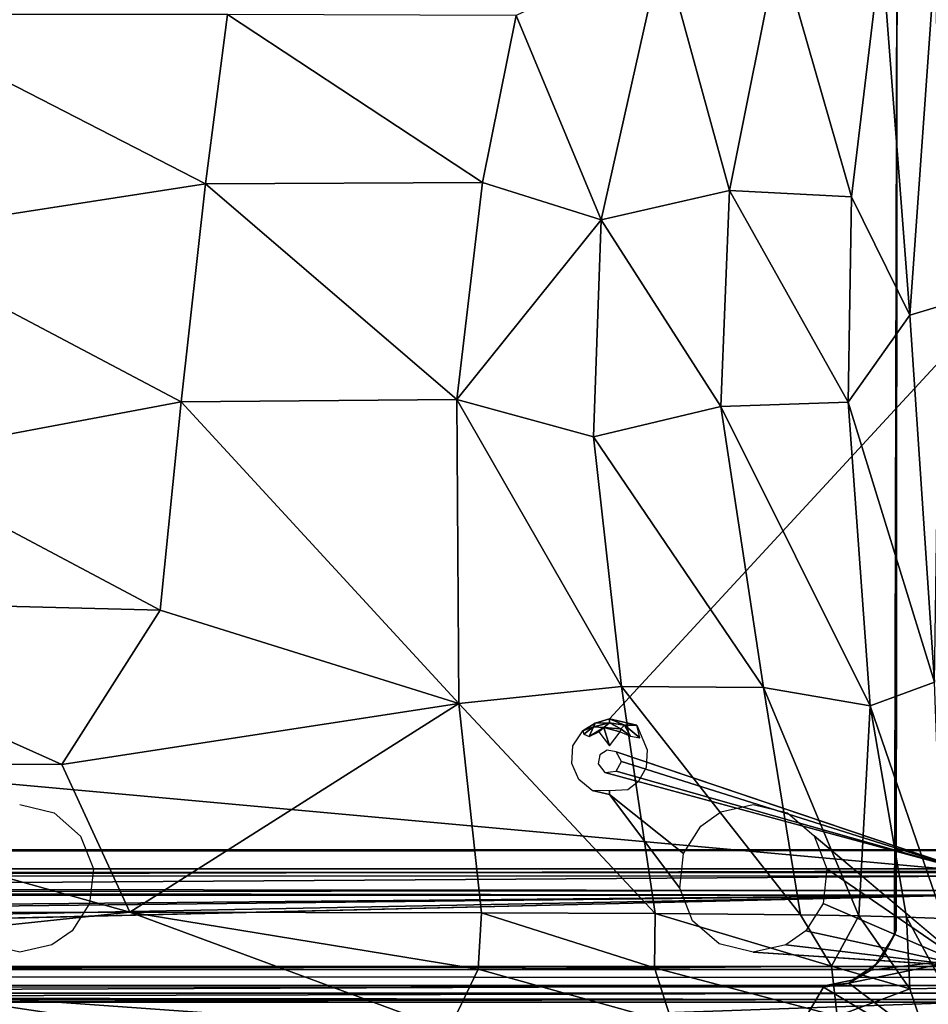
# Model space of a CAD drawing. Units: inches. Extents: x -39 to 39, y -14 to 34.3.
# Drawn here: x -13 to -0.6, y 2.1 to 15.6 of the extents above; entities that cross this region are included whole.
import ezdxf

# ---------------------------------------------------------------- set-up
doc = ezdxf.new("R2010")
doc.units = ezdxf.units.IN
doc.header["$MEASUREMENT"] = 0
for name, color, linetype in [('SEAT-BLACK', 5, 'Continuous'), ('SEAT-CUSHIONUPHOLSTERY', 5, 'Continuous'), ('SEAT-SHELLUPHOLSTERY', 5, 'Continuous')]:
    doc.layers.add(name, color=color, linetype=linetype)

msp = doc.modelspace()

# ---------------------------------------------------------------- linework, layer by layer
at = {"layer": 'SEAT-BLACK'}
for points, invisible_edges in [([(-11.245, 19.623, 8.305), (-24.004, 19.608, 8.307), (-26.522, 3.984, 9.949), (-10.752, 16.962, 8.585)], 6), ([(-27.78, 5.742, 9.052), (-26.123, 17.402, 7.826), (-10.747, 16.867, 7.883), (-10.475, 16.528, 7.918)], 10), ([(-10.475, 16.602, 8.623), (-10.752, 16.962, 8.585), (-26.522, 3.984, 9.949), (-10.475, 16.602, 8.623)], 6), ([(-10.475, 16.602, 8.623), (-26.522, 3.984, 9.949), (-9.843, 16.373, 8.647), (-10.179, 16.432, 8.641)], 3), ([(-9.843, 16.299, 7.942), (-10.179, 16.358, 7.936), (-10.475, 16.528, 7.918), (-27.78, 5.742, 9.052)], 12), ([(-26.522, 3.984, 9.949), (26.468, 3.976, 9.95), (9.843, 16.373, 8.647), (-9.843, 16.373, 8.647)], 14), ([(9.843, 16.299, 7.942), (10.179, 16.358, 7.936), (26.62, 4.247, 9.209), (-26.424, 4.212, 9.213)], 10), ([(-27.78, 5.742, 9.052), (-9.843, 16.299, 7.942), (9.843, 16.299, 7.942), (-26.424, 4.212, 9.213)], 15), ([(26.444, 4.238, 9.447), (26.522, 3.935, 9.479), (-26.468, 4.244, 9.447)], 3), ([(-26.468, 3.926, 9.48), (-26.468, 4.244, 9.447), (26.522, 3.935, 9.479)], 3), ([(26.444, 4.238, 9.447), (-26.468, 4.244, 9.447), (-26.424, 4.212, 9.213)], 12), ([(-26.424, 4.212, 9.213), (26.62, 4.247, 9.209), (26.444, 4.238, 9.447)], 12), ([(26.468, 3.976, 9.95), (-26.522, 3.984, 9.949), (-26.468, 3.926, 9.48)], 12), ([(-26.468, 3.926, 9.48), (26.522, 3.935, 9.479), (26.468, 3.976, 9.95)], 12)]:
    msp.add_3dface(points, dxfattribs=dict(at, invisible_edges=invisible_edges))
at = {"layer": 'SEAT-CUSHIONUPHOLSTERY'}
for points, invisible_edges in [([(-0.984, 18.01, 9.262), (0.005, 18.995, 9.159), (0, 2.756, 10.866)], 13), ([(-29.208, 4.465, 10.845), (-26.457, 18.461, 9.373), (-1.022, 3.078, 10.99)], 14), ([(-1.022, 3.078, 10.99), (-26.457, 18.461, 9.373), (-0.984, 18.027, 9.419)], 3), ([(0, 2.756, 10.866), (-0.998, 3.137, 10.825), (-0.984, 18.01, 9.262)], 13), ([(-27.505, 2.396, 11.062), (-29.208, 4.465, 10.845), (-1.022, 3.078, 10.99)], 15), ([(-1.189, 2.756, 10.866), (-0.998, 3.137, 10.825), (0, 2.756, 10.866)], 14), ([(-1.022, 3.078, 10.99), (-1.984, 2.381, 11.064), (-27.505, 2.396, 11.062)], 13), ([(-1.022, 3.078, 10.99), (-1.277, 2.672, 11.033), (-1.984, 2.381, 11.064)], 14), ([(-1.189, 2.756, 10.866), (0, 2.756, 10.866), (-1.345, 2.594, 10.882)], 1), ([(-1.277, 2.672, 11.033), (-1.602, 2.457, 11.056), (-1.984, 2.381, 11.064)], 12), ([(-27.505, 2.396, 11.062), (-1.984, 2.381, 11.064), (-14.961, 2.365, 10.909)], 2), ([(-1.984, 2.381, 11.064), (-1.992, 2.363, 10.898), (-14.961, 2.365, 10.909)], 12)]:
    msp.add_3dface(points, dxfattribs=dict(at, invisible_edges=invisible_edges))
for points in [[(-0.984, 18.027, 9.419), (-0.998, 3.137, 10.825), (-1.022, 3.078, 10.99)], [(-0.998, 3.137, 10.825), (-0.984, 18.027, 9.419), (-0.984, 18.01, 9.262)], [(-5.034, 12.858, 16.198), (-4.198, 16.602, 15.666), (-6.197, 15.655, 15.919)], [(-3.278, 13.261, 15.989), (-4.198, 16.602, 15.666), (-5.034, 12.858, 16.198)], [(-4.198, 16.602, 15.666), (-3.278, 13.261, 15.989), (-2.606, 16.634, 15.509)], [(-2.606, 16.634, 15.509), (-3.278, 13.261, 15.989), (-1.609, 13.174, 15.746)], [(-2.606, 16.634, 15.509), (-1.609, 13.174, 15.746), (-1.197, 16.593, 15.286)], [(-1.197, 16.593, 15.286), (-1.609, 13.174, 15.746), (-0.812, 11.557, 15.7)], [(-1.197, 16.593, 15.286), (-0.812, 11.557, 15.7), (-0.454, 16.564, 15.088)], [(-0.4, 11.68, 15.536), (-0.454, 16.564, 15.088), (-0.812, 11.557, 15.7)], [(-10.448, 13.354, 16.368), (-14.961, 15.67, 16.05), (-15.076, 12.638, 16.498)], [(-10.147, 15.668, 16.029), (-14.961, 15.67, 16.05), (-10.448, 13.354, 16.368)], [(-10.448, 13.354, 16.368), (-6.659, 13.371, 16.241), (-10.147, 15.668, 16.029)], [(-10.147, 15.668, 16.029), (-6.659, 13.371, 16.241), (-6.197, 15.655, 15.919)], [(-6.197, 15.655, 15.919), (-6.659, 13.371, 16.241), (-5.034, 12.858, 16.198)], [(-15.076, 12.638, 16.498), (-10.783, 10.367, 16.683), (-10.448, 13.354, 16.368)], [(-7.01, 10.401, 16.556), (-10.448, 13.354, 16.368), (-10.783, 10.367, 16.683)], [(-10.448, 13.354, 16.368), (-7.01, 10.401, 16.556), (-6.659, 13.371, 16.241)], [(-6.659, 13.371, 16.241), (-7.01, 10.401, 16.556), (-5.034, 12.858, 16.198)], [(-3.397, 10.306, 16.282), (-3.278, 13.261, 15.989), (-5.034, 12.858, 16.198)], [(-3.278, 13.261, 15.989), (-3.397, 10.306, 16.282), (-1.654, 10.365, 16.006)], [(-1.654, 10.365, 16.006), (-1.609, 13.174, 15.746), (-3.278, 13.261, 15.989)], [(-1.609, 13.174, 15.746), (-1.654, 10.365, 16.006), (-0.812, 11.557, 15.7)], [(-5.034, 12.858, 16.198), (-7.01, 10.401, 16.556), (-5.142, 9.889, 16.48)], [(-3.397, 10.306, 16.282), (-5.034, 12.858, 16.198), (-5.142, 9.889, 16.48)], [(-15.076, 12.638, 16.498), (-14.961, 9.587, 16.772), (-10.783, 10.367, 16.683)], [(-0.4, 11.68, 15.536), (-0.812, 11.557, 15.7), (-0.472, 6.533, 15.937)], [(-1.654, 10.365, 16.006), (-0.472, 6.533, 15.937), (-0.812, 11.557, 15.7)], [(-7.01, 10.401, 16.556), (-10.783, 10.367, 16.683), (-6.982, 6.24, 16.798)], [(-7.01, 10.401, 16.556), (-6.982, 6.24, 16.798), (-4.759, 6.474, 16.666)], [(-4.759, 6.474, 16.666), (-5.142, 9.889, 16.48), (-7.01, 10.401, 16.556)], [(-14.961, 9.587, 16.772), (-11.072, 7.52, 16.848), (-10.783, 10.367, 16.683)], [(-10.783, 10.367, 16.683), (-11.072, 7.52, 16.848), (-6.982, 6.24, 16.798)], [(-2.815, 6.463, 16.47), (-3.397, 10.306, 16.282), (-5.142, 9.889, 16.48)], [(-1.354, 6.208, 16.227), (-1.654, 10.365, 16.006), (-3.397, 10.306, 16.282)], [(-3.397, 10.306, 16.282), (-2.815, 6.463, 16.47), (-1.354, 6.208, 16.227)], [(-0.472, 6.533, 15.937), (-1.654, 10.365, 16.006), (-1.354, 6.208, 16.227)], [(-5.142, 9.889, 16.48), (-4.759, 6.474, 16.666), (-2.815, 6.463, 16.47)], [(-17.498, 7.681, 16.859), (-11.072, 7.52, 16.848), (-14.961, 9.587, 16.772)], [(-17.498, 7.681, 16.859), (-18.865, 5.45, 16.872), (-12.417, 5.409, 16.901)], [(-17.498, 7.681, 16.859), (-12.417, 5.409, 16.901), (-11.072, 7.52, 16.848)], [(-6.982, 6.24, 16.798), (-11.072, 7.52, 16.848), (-12.417, 5.409, 16.901)], [(-4.294, 3.37, 16.706), (-4.759, 6.474, 16.666), (-6.982, 6.24, 16.798)], [(-2.307, 3.35, 16.52), (-2.815, 6.463, 16.47), (-4.759, 6.474, 16.666)], [(-4.294, 3.37, 16.706), (-2.307, 3.35, 16.52), (-4.759, 6.474, 16.666)], [(-0.472, 6.533, 15.937), (-1.354, 6.208, 16.227), (-0.356, 3.302, 16.066)], [(-2.815, 6.463, 16.47), (-1.509, 3.337, 16.392), (-1.354, 6.208, 16.227)], [(-2.307, 3.35, 16.52), (-1.509, 3.337, 16.392), (-2.815, 6.463, 16.47)], [(-6.982, 6.24, 16.798), (-12.417, 5.409, 16.901), (-11.487, 3.386, 16.859)], [(-6.982, 6.24, 16.798), (-11.487, 3.386, 16.859), (-6.671, 3.38, 16.807)], [(-6.671, 3.38, 16.807), (-4.294, 3.37, 16.706), (-6.982, 6.24, 16.798)], [(-0.858, 3.321, 16.24), (-1.354, 6.208, 16.227), (-1.509, 3.337, 16.392)], [(-1.354, 6.208, 16.227), (-0.858, 3.321, 16.24), (-0.356, 3.302, 16.066)], [(-11.487, 3.386, 16.859), (-18.865, 5.45, 16.872), (-19.108, 3.382, 16.842)], [(-18.865, 5.45, 16.872), (-11.487, 3.386, 16.859), (-12.417, 5.409, 16.901)], [(-11.487, 3.386, 16.859), (-19.108, 3.382, 16.842), (-18.861, 2.613, 16.796)], [(-7.12, 1.774, 16.637), (-11.487, 3.386, 16.859), (-18.861, 2.613, 16.796)], [(-11.487, 3.386, 16.859), (-6.717, 2.606, 16.764), (-6.671, 3.38, 16.807)], [(-6.717, 2.606, 16.764), (-11.487, 3.386, 16.859), (-7.12, 1.774, 16.637)], [(-4.304, 2.625, 16.676), (-6.671, 3.38, 16.807), (-6.717, 2.606, 16.764)], [(-6.671, 3.38, 16.807), (-4.304, 2.625, 16.676), (-4.294, 3.37, 16.706)], [(-1.883, 2.647, 16.458), (-4.294, 3.37, 16.706), (-4.304, 2.625, 16.676)], [(-4.294, 3.37, 16.706), (-1.883, 2.647, 16.458), (-2.307, 3.35, 16.52)], [(-2.307, 3.35, 16.52), (-1.883, 2.647, 16.458), (-1.509, 3.337, 16.392)], [(-1.509, 3.337, 16.392), (-1.883, 2.647, 16.458), (-0.812, 2.339, 16.23)], [(-1.509, 3.337, 16.392), (-0.812, 2.339, 16.23), (-0.858, 3.321, 16.24)], [(-0.858, 3.321, 16.24), (-0.812, 2.339, 16.23), (-0.33, 2.347, 16.07)], [(-0.858, 3.321, 16.24), (-0.33, 2.347, 16.07), (-0.356, 3.302, 16.066)], [(-1.189, 2.756, 10.866), (-1.022, 3.078, 10.99), (-0.998, 3.137, 10.825)], [(-1.189, 2.756, 10.866), (-1.277, 2.672, 11.033), (-1.022, 3.078, 10.99)], [(-1.645, 2.415, 10.898), (0, 2.756, 10.866), (0.004, 1.169, 11.021)], [(-1.645, 2.415, 10.898), (-1.345, 2.594, 10.882), (0, 2.756, 10.866)], [(-1.189, 2.756, 10.866), (-1.345, 2.594, 10.882), (-1.277, 2.672, 11.033)], [(-19.715, 1.745, 16.641), (-7.12, 1.774, 16.637), (-18.861, 2.613, 16.796)], [(-4.064, 1.867, 16.553), (-6.717, 2.606, 16.764), (-7.12, 1.774, 16.637)], [(-4.304, 2.625, 16.676), (-6.717, 2.606, 16.764), (-4.064, 1.867, 16.553)], [(-1.883, 2.647, 16.458), (-4.304, 2.625, 16.676), (-1.804, 1.964, 16.373)], [(-1.804, 1.964, 16.373), (-4.304, 2.625, 16.676), (-4.064, 1.867, 16.553)], [(-1.883, 2.647, 16.458), (-1.804, 1.964, 16.373), (-0.812, 2.339, 16.23)], [(-1.602, 2.457, 11.056), (-1.345, 2.594, 10.882), (-1.645, 2.415, 10.898)], [(-1.277, 2.672, 11.033), (-1.345, 2.594, 10.882), (-1.602, 2.457, 11.056)], [(-1.984, 2.381, 11.064), (-1.602, 2.457, 11.056), (-1.645, 2.415, 10.898)], [(-14.961, 2.365, 10.909), (-3.053, 0.574, 11.074), (-14.961, 0.759, 11.078)], [(-14.961, 2.365, 10.909), (-1.992, 2.363, 10.898), (-3.053, 0.574, 11.074)], [(-1.992, 2.363, 10.898), (0.004, 1.169, 11.021), (-3.053, 0.574, 11.074)], [(-1.645, 2.415, 10.898), (0.004, 1.169, 11.021), (-1.992, 2.363, 10.898)], [(-1.992, 2.363, 10.898), (-1.984, 2.381, 11.064), (-1.645, 2.415, 10.898)], [(-0.484, 1.348, 15.989), (-0.812, 2.339, 16.23), (-1.804, 1.964, 16.373)], [(-0.812, 2.339, 16.23), (-0.484, 1.348, 15.989), (-0.33, 2.347, 16.07)]]:
    msp.add_3dface(points, dxfattribs=at)
at = {"layer": 'SEAT-SHELLUPHOLSTERY'}
for points, invisible_edges in [([(-14.529, 5.98, 10.372), (-3.424, 16.38, 9.28), (-14.434, 17.587, 9.153)], 15), ([(-9.845, 16.438, 8.63), (-4.953, 5.605, 9.779), (-19.158, 9.179, 9.403)], 15), ([(-9.845, 16.438, 8.63), (-19.158, 9.179, 9.403), (-17.478, 15.372, 8.752)], 15), ([(-10.305, 16.51, 8.63), (-9.845, 16.438, 8.63), (-17.478, 15.372, 8.752)], 14), ([(-17.478, 15.372, 8.752), (-17.301, 15.598, 8.728), (-10.305, 16.51, 8.63)], 14), ([(-9.532, 16.493, 8.622), (-4.953, 5.605, 9.779), (-9.845, 16.438, 8.63)], 3), ([(-9.532, 16.493, 8.622), (-0.311, 16.491, 8.623), (-4.953, 5.605, 9.779)], 15), ([(0, 16.391, 8.644), (-4.953, 5.605, 9.779), (-0.311, 16.491, 8.623)], 15), ([(-14.529, 5.98, 10.372), (-5.116, 5.975, 10.371), (-3.424, 16.38, 9.28)], 15), ([(-3.424, 16.38, 9.28), (-5.116, 5.975, 10.371), (0, 11.361, 9.807)], 15), ([(-4.832, 5.582, 9.781), (-4.953, 5.605, 9.779), (0, 16.391, 8.644)], 14), ([(0, 16.391, 8.644), (0, 3.949, 9.953), (-4.832, 5.582, 9.781)], 12), ([(-2.953, 16.265, 9.292), (-3.424, 16.38, 9.28), (0, 11.361, 9.807)], 14), ([(0, 15.72, 9.349), (-2.953, 16.265, 9.292), (0, 11.361, 9.807)], 3), ([(-4.921, 6.033, 10.368), (0, 11.361, 9.807), (-5.116, 5.975, 10.371)], 2), ([(0, 11.361, 9.807), (-4.921, 6.033, 10.368), (-4.546, 5.945, 10.381)], 12), ([(-4.546, 5.945, 10.381), (-2.483, 4.747, 10.502), (0, 11.361, 9.807)], 15), ([(-2.12, 4.43, 10.536), (0, 11.361, 9.807), (-2.483, 4.747, 10.502)], 3), ([(-2.12, 4.43, 10.536), (0, 2.644, 10.723), (0, 11.361, 9.807)], 12), ([(-4.953, 5.605, 9.779), (-14.733, 5.605, 9.779), (-19.158, 9.179, 9.403)], 15), ([(-5.287, 5.866, 10.383), (-5.116, 5.975, 10.371), (-14.529, 5.98, 10.372)], 14), ([(-14.529, 5.98, 10.372), (-14.344, 5.826, 10.388), (-5.287, 5.866, 10.383)], 14), ([(-2.953, 4.861, 10.49), (-4.546, 5.945, 10.381), (-4.405, 5.606, 10.412)], 13), ([(-4.546, 5.945, 10.381), (-2.953, 4.861, 10.49), (-2.483, 4.747, 10.502)], 13), ([(-12.521, 4.746, 10.502), (-5.287, 5.866, 10.383), (-14.344, 5.826, 10.388)], 15), ([(-14.344, 5.826, 10.388), (-12.992, 4.861, 10.49), (-12.521, 4.746, 10.502)], 13), ([(-5.287, 5.866, 10.383), (-12.521, 4.746, 10.502), (-5.425, 5.662, 10.406)], 3), ([(-12.521, 4.746, 10.502), (-12.159, 4.429, 10.535), (-5.425, 5.662, 10.406)], 14), ([(-5.425, 5.662, 10.406), (-12.159, 4.429, 10.535), (-5.438, 5.423, 10.431)], 3), ([(-4.953, 5.605, 9.779), (-14.611, 5.512, 9.789), (-14.733, 5.605, 9.779)], 13), ([(-5.055, 5.538, 9.786), (-14.611, 5.512, 9.789), (-4.953, 5.605, 9.779)], 3), ([(-14.611, 5.512, 9.789), (-5.055, 5.538, 9.786), (-5.078, 5.418, 9.798)], 13), ([(-3.398, 4.759, 10.501), (-4.405, 5.606, 10.412), (-4.418, 5.366, 10.437)], 13), ([(-4.405, 5.606, 10.412), (-3.398, 4.759, 10.501), (-2.953, 4.861, 10.49)], 13), ([(-5.078, 5.418, 9.798), (-14.647, 5.333, 9.807), (-14.611, 5.512, 9.789)], 13), ([(-14.647, 5.333, 9.807), (-5.078, 5.418, 9.798), (-4.984, 5.297, 9.811)], 13), ([(-5.438, 5.423, 10.431), (-12.159, 4.429, 10.535), (-11.984, 3.981, 10.583)], 13), ([(-5.438, 5.423, 10.431), (-11.984, 3.981, 10.583), (-5.342, 5.203, 10.454)], 3), ([(-26.525, 3.972, 9.95), (-14.827, 5.297, 9.811), (0, 3.949, 9.953)], 12), ([(-14.647, 5.333, 9.807), (-4.984, 5.297, 9.811), (-14.827, 5.297, 9.811)], 3), ([(-14.827, 5.297, 9.811), (-4.984, 5.297, 9.811), (0, 3.949, 9.953)], 1), ([(-3.398, 4.759, 10.501), (-4.418, 5.366, 10.437), (-4.529, 5.169, 10.458)], 13), ([(-11.693, 2.644, 10.723), (-5.342, 5.203, 10.454), (-11.984, 3.981, 10.583)], 15), ([(-11.693, 2.644, 10.723), (-5.157, 5.051, 10.47), (-5.342, 5.203, 10.454)], 13), ([(-3.673, 4.564, 10.522), (-4.529, 5.169, 10.458), (-4.669, 5.059, 10.469)], 13), ([(-3.398, 4.759, 10.501), (-4.529, 5.169, 10.458), (-3.673, 4.564, 10.522)], 3), ([(-11.693, 2.644, 10.723), (-3.96, 3.714, 10.611), (-5.157, 5.051, 10.47)], 15), ([(-5.157, 5.051, 10.47), (-3.96, 3.714, 10.611), (-4.922, 4.997, 10.477)], 1), ([(-4.921, 5.046, 10.448), (-4.922, 4.997, 10.477), (-4.669, 5.059, 10.469)], 2), ([(-4.669, 5.059, 10.469), (-4.922, 4.997, 10.477), (-3.91, 4.19, 10.561)], 13), ([(-3.91, 4.19, 10.561), (-3.673, 4.564, 10.522), (-4.669, 5.059, 10.469)], 14), ([(0, 3.949, 9.953), (-26.176, 3.883, 9.932), (-26.525, 3.972, 9.95)], 12), ([(-11.693, 2.644, 10.723), (-11.984, 3.981, 10.583), (-12.037, 3.504, 10.633)], 13), ([(-3.96, 3.714, 10.611), (-11.693, 2.644, 10.723), (-3.785, 3.268, 10.658)], 3), ([(0, 3.619, 9.275), (23.386, 2.386, 9.405), (-21.622, 3.104, 9.329)], 2), ([(-11.693, 2.644, 10.723), (-12.037, 3.504, 10.633), (-12.276, 3.132, 10.672)], 13), ([(-3.422, 2.953, 10.691), (-3.785, 3.268, 10.658), (-11.693, 2.644, 10.723)], 14), ([(23.386, 2.386, 9.405), (-23.386, 1.972, 9.448), (-21.622, 3.104, 9.329)], 15), ([(-12.276, 3.132, 10.672), (-12.55, 2.939, 10.692), (-11.693, 2.644, 10.723)], 14), ([(-12.992, 2.839, 10.703), (-13.462, 2.953, 10.691), (-19.663, 2.644, 10.723)], 14), ([(-12.992, 2.839, 10.703), (-19.663, 2.644, 10.723), (-11.693, 2.644, 10.723)], 13), ([(-12.55, 2.939, 10.692), (-12.992, 2.839, 10.703), (-11.693, 2.644, 10.723)], 14), ([(-3.422, 2.953, 10.691), (-11.693, 2.644, 10.723), (-2.953, 2.839, 10.703)], 3), ([(0, 2.644, 10.723), (-2.953, 2.839, 10.703), (-11.693, 2.644, 10.723)], 2), ([(0, 2.493, 10.612), (0, 2.604, 10.716), (-27.536, 2.508, 10.632)], 2), ([(0, 2.604, 10.716), (-27.328, 2.604, 10.726), (-27.536, 2.508, 10.632)], 12), ([(-27.536, 2.508, 10.632), (-27.457, 2.391, 10.608), (0, 2.493, 10.612)], 2), ([(0, 2.384, 10.592), (0, 2.493, 10.612), (-27.457, 2.391, 10.608)], 2), ([(0, 1.969, 9.448), (-23.386, 1.972, 9.448), (23.386, 2.386, 9.405)], 2)]:
    msp.add_3dface(points, dxfattribs=dict(at, invisible_edges=invisible_edges))
for points in [[(-5.142, 5.923, 10.355), (-5.116, 5.975, 10.371), (-5.287, 5.866, 10.383)], [(-4.998, 5.915, 10.305), (-4.921, 5.979, 10.35), (-5.142, 5.923, 10.355)], [(-5.142, 5.923, 10.355), (-4.921, 5.979, 10.35), (-5.116, 5.975, 10.371)], [(-4.921, 5.979, 10.35), (-4.921, 6.033, 10.368), (-5.116, 5.975, 10.371)], [(-4.768, 5.895, 10.311), (-4.921, 5.979, 10.35), (-4.998, 5.915, 10.305)], [(-4.546, 5.945, 10.381), (-4.921, 6.033, 10.368), (-4.714, 5.946, 10.364)], [(-4.921, 6.033, 10.368), (-4.921, 5.979, 10.35), (-4.714, 5.946, 10.364)], [(-4.714, 5.946, 10.364), (-4.921, 5.979, 10.35), (-4.768, 5.895, 10.311)], [(-4.635, 5.796, 10.318), (-4.714, 5.946, 10.364), (-4.768, 5.895, 10.311)], [(-4.714, 5.946, 10.364), (-4.506, 5.771, 10.381), (-4.546, 5.945, 10.381)], [(-4.506, 5.771, 10.381), (-4.714, 5.946, 10.364), (-4.635, 5.796, 10.318)], [(-5.142, 5.923, 10.355), (-5.287, 5.866, 10.383), (-5.273, 5.821, 10.366)], [(-5.142, 5.923, 10.355), (-5.273, 5.821, 10.366), (-5.201, 5.79, 10.314)], [(-5.201, 5.79, 10.314), (-4.998, 5.915, 10.305), (-5.142, 5.923, 10.355)], [(-5.201, 5.79, 10.314), (-5.067, 5.856, 10.307), (-4.998, 5.915, 10.305)], [(-4.921, 5.663, 10.327), (-4.998, 5.915, 10.305), (-5.067, 5.856, 10.307)], [(-4.998, 5.915, 10.305), (-4.921, 5.663, 10.327), (-4.776, 5.856, 10.307)], [(-4.998, 5.915, 10.305), (-4.776, 5.856, 10.307), (-4.768, 5.895, 10.311)], [(-4.768, 5.895, 10.311), (-4.776, 5.856, 10.307), (-4.635, 5.796, 10.318)], [(-4.832, 5.582, 9.781), (0, 3.949, 9.953), (-4.756, 5.449, 9.795)], [(-4.756, 5.449, 9.795), (0, 3.949, 9.953), (-4.832, 5.316, 9.809)], [(-4.984, 5.297, 9.811), (-4.832, 5.316, 9.809), (0, 3.949, 9.953)], [(-4.922, 4.997, 10.477), (-4.921, 5.046, 10.448), (-5.157, 5.051, 10.47)], [(-4.922, 4.997, 10.477), (-3.96, 3.714, 10.611), (-3.91, 4.19, 10.561)], [(-2.12, 4.43, 10.536), (-1.945, 3.982, 10.583), (0, 2.644, 10.723)], [(0, 3.881, 9.929), (-26.176, 3.883, 9.932), (0, 3.949, 9.953)], [(0, 2.644, 10.723), (-1.945, 3.982, 10.583), (-1.997, 3.505, 10.633)], [(-26.176, 3.883, 9.932), (0, 3.881, 9.929), (-26.2, 3.706, 9.346)], [(0, 3.881, 9.929), (0, 3.682, 9.296), (-26.2, 3.706, 9.346)], [(0, 3.682, 9.296), (-26.202, 3.655, 9.29), (-26.2, 3.706, 9.346)], [(0, 3.619, 9.275), (-26.202, 3.655, 9.29), (0, 3.682, 9.296)], [(0, 3.619, 9.275), (-23.386, 3.619, 9.275), (-26.202, 3.655, 9.29)], [(0, 3.619, 9.275), (-21.685, 3.417, 9.296), (-23.386, 3.619, 9.275)], [(-21.537, 3.377, 9.3), (-21.685, 3.417, 9.296), (0, 3.619, 9.275)], [(0, 3.619, 9.275), (-21.622, 3.104, 9.329), (-21.501, 3.198, 9.319)], [(-21.501, 3.198, 9.319), (-21.537, 3.377, 9.3), (0, 3.619, 9.275)], [(0, 2.644, 10.723), (-1.997, 3.505, 10.633), (-2.235, 3.133, 10.672)], [(-2.51, 2.94, 10.692), (0, 2.644, 10.723), (-2.235, 3.133, 10.672)], [(-2.953, 2.839, 10.703), (0, 2.644, 10.723), (-2.51, 2.94, 10.692)], [(0, 2.644, 10.723), (-23.386, 2.644, 10.723), (-27.328, 2.604, 10.726)], [(0, 2.604, 10.716), (0, 2.644, 10.723), (-27.328, 2.604, 10.726)], [(-27.457, 2.391, 10.608), (-27.106, 2.278, 10.646), (0, 2.384, 10.592)], [(0, 2.281, 10.635), (0, 2.384, 10.592), (-27.106, 2.278, 10.646)], [(-27.106, 2.278, 10.646), (-23.518, 2.218, 10.725), (0, 2.281, 10.635)], [(-23.518, 2.218, 10.725), (-27.073, 2.195, 10.766), (0, 2.194, 10.759)], [(-27.073, 2.195, 10.766), (-23.388, 2.156, 10.775), (0, 2.194, 10.759)], [(0, 2.194, 10.759), (0, 2.281, 10.635), (-23.518, 2.218, 10.725)], [(-23.388, 2.156, 10.775), (0, 2.156, 10.775), (0, 2.194, 10.759)], [(-23.386, 1.336, 10.793), (0, 1.469, 10.799), (0, 2.156, 10.775)], [(-23.385, 2.156, 10.775), (-23.386, 1.336, 10.793), (0, 2.156, 10.775)]]:
    msp.add_3dface(points, dxfattribs=at)

doc.saveas('drawing.dxf')
